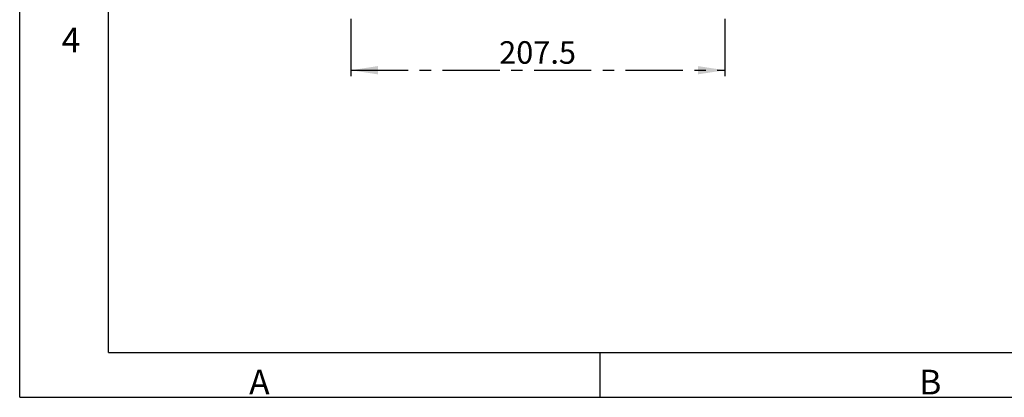
# Model space of a CAD drawing. Units: millimetres. Extents: x 0 to 279, y 0 to 245.
# Drawn here: x 0 to 109, y 0 to 42 of the extents above; entities that cross this region are included whole.
import ezdxf

# ---------------------------------------------------------------- set-up
doc = ezdxf.new("R2010")
doc.units = ezdxf.units.MM
doc.linetypes.add('CENTER', pattern=[10.16, 6.35, -1.27, 1.27, -1.27])
doc.layers.add('DEFAULT_1', color=7, linetype='CENTER')
doc.layers.add('SLD-0', color=179, linetype='Continuous')
doc.styles.add('SLDTEXTSTYLE0', font='TXT', dxfattribs={"width": 0.736842})
doc.styles.add('SLDTEXTSTYLE2', font='TXT', dxfattribs={"width": 0.605})
doc.dimstyles.new('SLDDIMSTYLE0', dxfattribs={"dimtxt": 2.5, "dimasz": 3, "dimexe": 0, "dimexo": 0.0625, "dimtad": 1, "dimdec": 1, "dimlfac": 5, "dimrnd": 1e-09, "dimzin": 12, "dimdsep": 46, "dimtxsty": 'SLDTEXTSTYLE2', "dimsah": 1, "dimcen": 0.09, "dimadec": 0, "dimazin": 3, "dimtfac": 1, "dimtdec": 1, "dimtofl": 0, "dimtmove": 0, "dimatfit": 3, "dimfxl": 0, "dimfrac": 2, "dimtolj": 1, "dimtzin": 12, "dimarcsym": 0})

# ---------------------------------------------------------------- blocks, each defined once
blk = doc.blocks.new('_D_3')
at = {"layer": 'DEFAULT_1'}
for p, q in [((36.75, 42.11), (36.75, 35.42)), ((78.24, 42.11), (78.24, 35.42)), ((36.75, 36.42), (78.24, 36.42))]:
    blk.add_line(p, q, dxfattribs=at)
for points in [[(36.75, 36.42), (39.75, 35.96), (39.75, 36.88)], [(78.24, 36.42), (75.24, 36.88), (75.24, 35.96)]]:
    blk.add_solid(points, dxfattribs=at)
at = {"layer": 'DEFAULT_1', "insert": (53.2, 39.64), "char_height": 2.5, "attachment_point": 1, "style": 'SLDTEXTSTYLE2'}
blk.add_mtext('207.5', dxfattribs=at)

msp = doc.modelspace()

# ---------------------------------------------------------------- linework, layer by layer
at = {"layer": 'SLD-0'}
for p, q in [((0.012, 0.098), (0.012, 215.836)), ((9.846, 5.079), (9.846, 210.808)), ((9.846, 5.079), (274.276, 5.079)), ((64.398, 0.098), (64.398, 5.079)), ((0.012, 0.098), (279.192, 0.098))]:
    msp.add_line(p, q, dxfattribs=at)

# ---------------------------------------------------------------- texts
at = {"layer": 'SLD-0', "char_height": 2.746, "attachment_point": 1, "style": 'SLDTEXTSTYLE0'}
for s, insert in [('4', (4.663, 41.147)), ('A', (25.464, 3.167)), ('B', (99.793, 3.167))]:
    msp.add_mtext(s, dxfattribs=dict(at, insert=insert))

# ---------------------------------------------------------------- dimensions: what is measured, and where the dimension line sits
at = {"layer": 'DEFAULT_1'}
dim = msp.add_linear_dim(base=(78.243, 36.417), p1=(36.748, 43.114), p2=(78.243, 43.114), dimstyle='SLDDIMSTYLE0', dxfattribs=at)
dim.commit()
dim.dimension.update_dxf_attribs({"geometry": '_D_3', "text_midpoint": (57.495, 36.417), "dimtype": 160})

doc.saveas('drawing.dxf')
